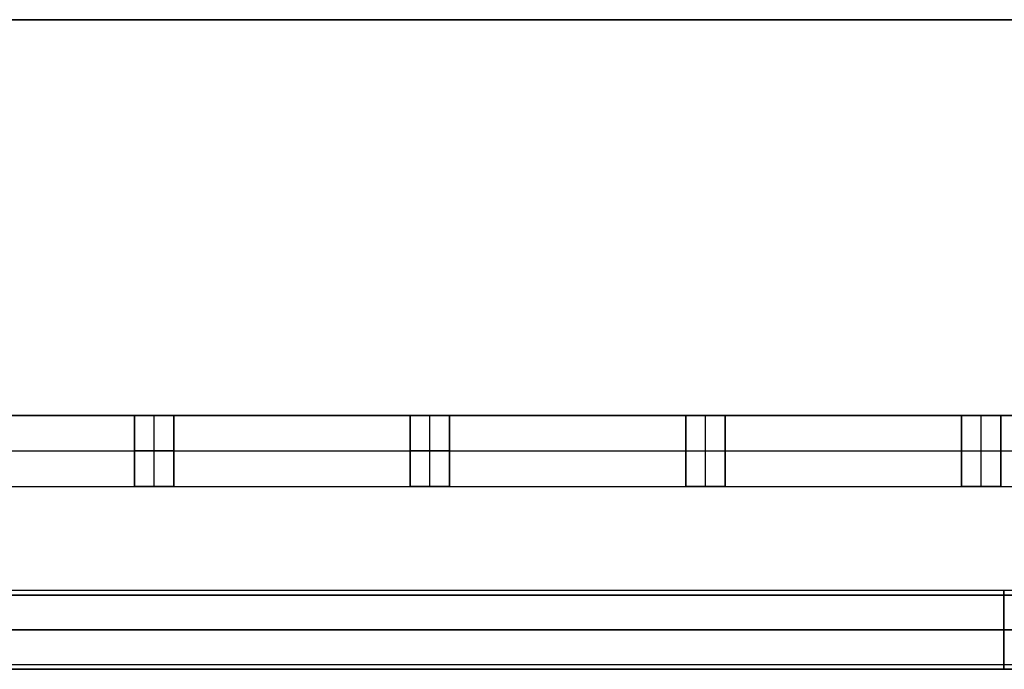
# Model space of a CAD drawing. Units: millimetres. Extents: x 12638 to 14138, y -1827 to 36966.
# Drawn here: x 13138 to 13388, y -1392 to -1227 of the extents above; entities that cross this region are included whole.
import ezdxf

# ---------------------------------------------------------------- set-up
doc = ezdxf.new("R2010")
doc.units = ezdxf.units.MM
doc.header["$LTSCALE"] = 10
doc.layers.get('0').update_dxf_attribs({"true_color": 0x000000})
for name, color, linetype, true_color in [('Leg-Main-Colors', 7, 'Continuous', 0x000000), ('Modesty - Metal 450mm ht', 7, 'Continuous', 0x000000), ('Modesty - PLT 450mm ht', 7, 'Continuous', 0x000000), ('TABLE TOP PROFILE-PLAIN', 7, 'Continuous', 0x000000)]:
    doc.layers.add(name, color=color, linetype=linetype, true_color=true_color)

# ---------------------------------------------------------------- blocks, each defined once
blk = doc.blocks.new('table')
at = {"color": 0, "linetype": 'ByBlock', "lineweight": -2}
blk.add_line((-387125.74, -38342.92, 12.5), (-385625.74, -38342.92, 12.5), dxfattribs=at)
for points in [[(-385625.74, -38342.92, 25), (-387125.74, -38342.92, 25)], [(-385625.74, -38342.92), (-387125.74, -38342.92)]]:
    blk.add_open_spline(points, degree=1, dxfattribs=at)
blk = doc.blocks.new('beam new')
at = {"color": 0, "linetype": 'ByBlock', "lineweight": -2}
for p, q in [((-483102.77, -3005940.11, -21.57), (-484442.77, -3005940.11, -21.57)), ((-483102.77, -3005941.31, -21.57), (-484442.77, -3005941.31, -21.57)), ((-483772.77, -3005960.11, -41.57), (-483772.77, -3005940.11, -41.57)), ((-483772.77, -3005940.11, -41.57), (-483772.77, -3005940.11, -1.57)), ((-483772.77, -3005940.11, -1.57), (-483772.77, -3005960.11, -1.57)), ((-483772.77, -3005958.91, -40.37), (-483772.77, -3005941.31, -40.37)), ((-483772.77, -3005941.31, -2.77), (-483772.77, -3005958.91, -2.77)), ((-483772.77, -3005941.31, -40.37), (-483772.77, -3005941.31, -2.77)), ((-484442.77, -3005950.11, -40.37), (-483102.77, -3005950.11, -40.37)), ((-484442.77, -3005950.11, -41.57), (-483102.77, -3005950.11, -41.57)), ((-483102.77, -3005950.11, -2.77), (-484442.77, -3005950.11, -2.77)), ((-483102.77, -3005950.11, -1.57), (-484442.77, -3005950.11, -1.57)), ((-484442.77, -3005958.91, -21.57), (-483102.77, -3005958.91, -21.57)), ((-483772.77, -3005958.91, -40.37), (-483772.77, -3005958.91, -2.77)), ((-484442.77, -3005960.11, -21.57), (-483102.77, -3005960.11, -21.57)), ((-483772.77, -3005960.11, -41.57), (-483772.77, -3005960.11, -1.57))]:
    blk.add_line(p, q, dxfattribs=at)
for points in [[(-483102.77, -3005940.11, -41.57), (-484442.77, -3005940.11, -41.57)], [(-483102.77, -3005940.11, -1.57), (-484442.77, -3005940.11, -1.57)], [(-483102.77, -3005941.31, -40.37), (-484442.77, -3005941.31, -40.37)], [(-484442.77, -3005941.31, -2.77), (-483102.77, -3005941.31, -2.77)], [(-484442.77, -3005958.91, -40.37), (-483102.77, -3005958.91, -40.37)], [(-484442.77, -3005958.91, -2.77), (-483102.77, -3005958.91, -2.77)], [(-484442.77, -3005960.11, -41.57), (-483102.77, -3005960.11, -41.57)], [(-483102.77, -3005960.11, -1.57), (-484442.77, -3005960.11, -1.57)]]:
    blk.add_open_spline(points, degree=1, dxfattribs=at)
blk = doc.blocks.new('metal modesty')
at = {"color": 0, "linetype": 'ByBlock', "lineweight": -2}
for p, q in [((-384025.74, 0, 38302.42), (-382725.74, 0, 38302.42)), ((-384025.74, -225, 38293.42), (-382725.74, -225, 38293.42)), ((-384025.74, -225, 38311.42), (-382725.74, -225, 38311.42)), ((-383596.74, -310, 38302.42), (-383596.74, -300, 38302.42)), ((-383586.74, -300, 38302.42), (-383596.74, -300, 38302.42)), ((-383591.74, -310, 38293.42), (-383591.74, -300, 38293.42)), ((-383591.74, -310, 38311.42), (-383591.74, -300, 38311.42)), ((-383591.74, -300, 38311.42), (-383591.74, -300, 38293.42)), ((-383586.74, -310, 38302.42), (-383586.74, -300, 38302.42)), ((-383526.74, -310, 38302.42), (-383526.74, -300, 38302.42)), ((-383516.74, -300, 38302.42), (-383526.74, -300, 38302.42)), ((-383521.74, -310, 38293.42), (-383521.74, -300, 38293.42)), ((-383521.74, -310, 38311.42), (-383521.74, -300, 38311.42)), ((-383521.74, -300, 38311.42), (-383521.74, -300, 38293.42)), ((-383516.74, -310, 38302.42), (-383516.74, -300, 38302.42)), ((-383456.74, -310, 38302.42), (-383456.74, -300, 38302.42)), ((-383456.74, -300, 38302.42), (-383446.74, -300, 38302.42)), ((-383451.74, -310, 38293.42), (-383451.74, -300, 38293.42)), ((-383451.74, -310, 38311.42), (-383451.74, -300, 38311.42)), ((-383451.74, -300, 38311.42), (-383451.74, -300, 38293.42)), ((-383446.74, -310, 38302.42), (-383446.74, -300, 38302.42)), ((-383386.74, -310, 38302.42), (-383386.74, -300, 38302.42)), ((-383386.74, -300, 38302.42), (-383376.74, -300, 38302.42)), ((-383381.74, -310, 38293.42), (-383381.74, -300, 38293.42)), ((-383381.74, -310, 38311.42), (-383381.74, -300, 38311.42)), ((-383381.74, -300, 38311.42), (-383381.74, -300, 38293.42)), ((-383376.74, -310, 38302.42), (-383376.74, -300, 38302.42)), ((-383596.74, -305, 38293.42), (-383586.74, -305, 38293.42)), ((-383596.74, -305, 38311.42), (-383596.74, -305, 38293.42)), ((-383586.74, -305, 38311.42), (-383596.74, -305, 38311.42)), ((-383586.74, -305, 38293.42), (-383586.74, -305, 38311.42)), ((-383526.74, -305, 38293.42), (-383516.74, -305, 38293.42)), ((-383526.74, -305, 38311.42), (-383526.74, -305, 38293.42)), ((-383516.74, -305, 38311.42), (-383526.74, -305, 38311.42)), ((-383516.74, -305, 38293.42), (-383516.74, -305, 38311.42)), ((-383446.74, -305, 38293.42), (-383456.74, -305, 38293.42)), ((-383456.74, -305, 38311.42), (-383446.74, -305, 38311.42)), ((-383456.74, -305, 38293.42), (-383456.74, -305, 38311.42)), ((-383446.74, -305, 38311.42), (-383446.74, -305, 38293.42)), ((-383376.74, -305, 38293.42), (-383386.74, -305, 38293.42)), ((-383386.74, -305, 38311.42), (-383376.74, -305, 38311.42)), ((-383386.74, -305, 38293.42), (-383386.74, -305, 38311.42)), ((-383376.74, -305, 38311.42), (-383376.74, -305, 38293.42)), ((-383586.74, -310, 38302.42), (-383596.74, -310, 38302.42)), ((-383591.74, -310, 38311.42), (-383591.74, -310, 38293.42)), ((-383516.74, -310, 38302.42), (-383526.74, -310, 38302.42)), ((-383521.74, -310, 38311.42), (-383521.74, -310, 38293.42)), ((-383456.74, -310, 38302.42), (-383446.74, -310, 38302.42)), ((-383451.74, -310, 38311.42), (-383451.74, -310, 38293.42)), ((-383386.74, -310, 38302.42), (-383376.74, -310, 38302.42)), ((-383381.74, -310, 38311.42), (-383381.74, -310, 38293.42)), ((-383596.74, -380, 38302.42), (-383596.74, -370, 38302.42)), ((-383586.74, -370, 38302.42), (-383596.74, -370, 38302.42)), ((-383591.74, -380, 38293.42), (-383591.74, -370, 38293.42)), ((-383591.74, -380, 38311.42), (-383591.74, -370, 38311.42)), ((-383591.74, -370, 38311.42), (-383591.74, -370, 38293.42)), ((-383586.74, -380, 38302.42), (-383586.74, -370, 38302.42)), ((-383526.74, -380, 38302.42), (-383526.74, -370, 38302.42)), ((-383516.74, -370, 38302.42), (-383526.74, -370, 38302.42)), ((-383521.74, -380, 38293.42), (-383521.74, -370, 38293.42)), ((-383521.74, -380, 38311.42), (-383521.74, -370, 38311.42)), ((-383521.74, -370, 38311.42), (-383521.74, -370, 38293.42)), ((-383516.74, -380, 38302.42), (-383516.74, -370, 38302.42)), ((-383456.74, -380, 38302.42), (-383456.74, -370, 38302.42)), ((-383456.74, -370, 38302.42), (-383446.74, -370, 38302.42)), ((-383451.74, -380, 38293.42), (-383451.74, -370, 38293.42)), ((-383451.74, -380, 38311.42), (-383451.74, -370, 38311.42)), ((-383451.74, -370, 38311.42), (-383451.74, -370, 38293.42)), ((-383446.74, -380, 38302.42), (-383446.74, -370, 38302.42)), ((-383386.74, -380, 38302.42), (-383386.74, -370, 38302.42)), ((-383386.74, -370, 38302.42), (-383376.74, -370, 38302.42)), ((-383381.74, -380, 38293.42), (-383381.74, -370, 38293.42)), ((-383381.74, -380, 38311.42), (-383381.74, -370, 38311.42)), ((-383381.74, -370, 38311.42), (-383381.74, -370, 38293.42)), ((-383376.74, -380, 38302.42), (-383376.74, -370, 38302.42)), ((-383596.74, -375, 38293.42), (-383586.74, -375, 38293.42)), ((-383596.74, -375, 38311.42), (-383596.74, -375, 38293.42)), ((-383586.74, -375, 38311.42), (-383596.74, -375, 38311.42)), ((-383586.74, -375, 38293.42), (-383586.74, -375, 38311.42)), ((-383526.74, -375, 38293.42), (-383516.74, -375, 38293.42)), ((-383526.74, -375, 38311.42), (-383526.74, -375, 38293.42)), ((-383516.74, -375, 38311.42), (-383526.74, -375, 38311.42)), ((-383516.74, -375, 38293.42), (-383516.74, -375, 38311.42)), ((-383446.74, -375, 38293.42), (-383456.74, -375, 38293.42)), ((-383456.74, -375, 38311.42), (-383446.74, -375, 38311.42)), ((-383456.74, -375, 38293.42), (-383456.74, -375, 38311.42)), ((-383446.74, -375, 38311.42), (-383446.74, -375, 38293.42)), ((-383376.74, -375, 38293.42), (-383386.74, -375, 38293.42)), ((-383386.74, -375, 38311.42), (-383376.74, -375, 38311.42)), ((-383386.74, -375, 38293.42), (-383386.74, -375, 38311.42)), ((-383376.74, -375, 38311.42), (-383376.74, -375, 38293.42)), ((-383586.74, -380, 38302.42), (-383596.74, -380, 38302.42)), ((-383591.74, -380, 38311.42), (-383591.74, -380, 38293.42)), ((-383516.74, -380, 38302.42), (-383526.74, -380, 38302.42)), ((-383521.74, -380, 38311.42), (-383521.74, -380, 38293.42)), ((-383456.74, -380, 38302.42), (-383446.74, -380, 38302.42)), ((-383451.74, -380, 38311.42), (-383451.74, -380, 38293.42)), ((-383386.74, -380, 38302.42), (-383376.74, -380, 38302.42)), ((-383381.74, -380, 38311.42), (-383381.74, -380, 38293.42)), ((-384025.74, -450, 38302.42), (-382725.74, -450, 38302.42))]:
    blk.add_line(p, q, dxfattribs=at)
for points in [[(-384025.74, 0, 38293.42), (-382725.74, 0, 38293.42)], [(-384025.74, 0, 38311.42), (-382725.74, 0, 38311.42)], [(-383596.74, -300, 38293.42), (-383586.74, -300, 38293.42)], [(-383596.74, -310, 38293.42), (-383596.74, -300, 38293.42)], [(-383596.74, -300, 38311.42), (-383596.74, -300, 38293.42)], [(-383596.74, -310, 38311.42), (-383596.74, -300, 38311.42)], [(-383586.74, -300, 38311.42), (-383596.74, -300, 38311.42)], [(-383586.74, -300, 38293.42), (-383586.74, -310, 38293.42)], [(-383586.74, -310, 38311.42), (-383586.74, -300, 38311.42)], [(-383586.74, -300, 38293.42), (-383586.74, -300, 38311.42)], [(-383526.74, -300, 38293.42), (-383516.74, -300, 38293.42)], [(-383526.74, -310, 38293.42), (-383526.74, -300, 38293.42)], [(-383526.74, -300, 38311.42), (-383526.74, -300, 38293.42)], [(-383526.74, -310, 38311.42), (-383526.74, -300, 38311.42)], [(-383516.74, -300, 38311.42), (-383526.74, -300, 38311.42)], [(-383516.74, -300, 38293.42), (-383516.74, -310, 38293.42)], [(-383516.74, -310, 38311.42), (-383516.74, -300, 38311.42)], [(-383516.74, -300, 38293.42), (-383516.74, -300, 38311.42)], [(-383456.74, -300, 38293.42), (-383446.74, -300, 38293.42)], [(-383456.74, -310, 38293.42), (-383456.74, -300, 38293.42)], [(-383446.74, -300, 38311.42), (-383456.74, -300, 38311.42)], [(-383456.74, -300, 38311.42), (-383456.74, -310, 38311.42)], [(-383456.74, -300, 38311.42), (-383456.74, -300, 38293.42)], [(-383446.74, -300, 38293.42), (-383446.74, -310, 38293.42)], [(-383446.74, -300, 38293.42), (-383446.74, -300, 38311.42)], [(-383446.74, -300, 38311.42), (-383446.74, -310, 38311.42)], [(-383386.74, -300, 38293.42), (-383376.74, -300, 38293.42)], [(-383386.74, -310, 38293.42), (-383386.74, -300, 38293.42)], [(-383376.74, -300, 38311.42), (-383386.74, -300, 38311.42)], [(-383386.74, -300, 38311.42), (-383386.74, -310, 38311.42)], [(-383386.74, -300, 38311.42), (-383386.74, -300, 38293.42)], [(-383376.74, -300, 38293.42), (-383376.74, -310, 38293.42)], [(-383376.74, -300, 38293.42), (-383376.74, -300, 38311.42)], [(-383376.74, -300, 38311.42), (-383376.74, -310, 38311.42)], [(-383586.74, -310, 38293.42), (-383596.74, -310, 38293.42)], [(-383596.74, -310, 38293.42), (-383596.74, -310, 38311.42)], [(-383596.74, -310, 38311.42), (-383586.74, -310, 38311.42)], [(-383586.74, -310, 38311.42), (-383586.74, -310, 38293.42)], [(-383516.74, -310, 38293.42), (-383526.74, -310, 38293.42)], [(-383526.74, -310, 38293.42), (-383526.74, -310, 38311.42)], [(-383526.74, -310, 38311.42), (-383516.74, -310, 38311.42)], [(-383516.74, -310, 38311.42), (-383516.74, -310, 38293.42)], [(-383446.74, -310, 38293.42), (-383456.74, -310, 38293.42)], [(-383456.74, -310, 38311.42), (-383446.74, -310, 38311.42)], [(-383456.74, -310, 38293.42), (-383456.74, -310, 38311.42)], [(-383446.74, -310, 38311.42), (-383446.74, -310, 38293.42)], [(-383376.74, -310, 38293.42), (-383386.74, -310, 38293.42)], [(-383386.74, -310, 38311.42), (-383376.74, -310, 38311.42)], [(-383386.74, -310, 38293.42), (-383386.74, -310, 38311.42)], [(-383376.74, -310, 38311.42), (-383376.74, -310, 38293.42)], [(-383596.74, -370, 38293.42), (-383586.74, -370, 38293.42)], [(-383596.74, -380, 38293.42), (-383596.74, -370, 38293.42)], [(-383596.74, -370, 38311.42), (-383596.74, -370, 38293.42)], [(-383596.74, -380, 38311.42), (-383596.74, -370, 38311.42)], [(-383586.74, -370, 38311.42), (-383596.74, -370, 38311.42)], [(-383586.74, -370, 38293.42), (-383586.74, -380, 38293.42)], [(-383586.74, -380, 38311.42), (-383586.74, -370, 38311.42)], [(-383586.74, -370, 38293.42), (-383586.74, -370, 38311.42)], [(-383526.74, -370, 38293.42), (-383516.74, -370, 38293.42)], [(-383526.74, -380, 38293.42), (-383526.74, -370, 38293.42)], [(-383526.74, -370, 38311.42), (-383526.74, -370, 38293.42)], [(-383526.74, -380, 38311.42), (-383526.74, -370, 38311.42)], [(-383516.74, -370, 38311.42), (-383526.74, -370, 38311.42)], [(-383516.74, -370, 38293.42), (-383516.74, -380, 38293.42)], [(-383516.74, -380, 38311.42), (-383516.74, -370, 38311.42)], [(-383516.74, -370, 38293.42), (-383516.74, -370, 38311.42)], [(-383456.74, -370, 38293.42), (-383446.74, -370, 38293.42)], [(-383456.74, -380, 38293.42), (-383456.74, -370, 38293.42)], [(-383446.74, -370, 38311.42), (-383456.74, -370, 38311.42)], [(-383456.74, -370, 38311.42), (-383456.74, -380, 38311.42)], [(-383456.74, -370, 38311.42), (-383456.74, -370, 38293.42)], [(-383446.74, -370, 38293.42), (-383446.74, -380, 38293.42)], [(-383446.74, -370, 38293.42), (-383446.74, -370, 38311.42)], [(-383446.74, -370, 38311.42), (-383446.74, -380, 38311.42)], [(-383386.74, -370, 38293.42), (-383376.74, -370, 38293.42)], [(-383386.74, -380, 38293.42), (-383386.74, -370, 38293.42)], [(-383376.74, -370, 38311.42), (-383386.74, -370, 38311.42)], [(-383386.74, -370, 38311.42), (-383386.74, -380, 38311.42)], [(-383386.74, -370, 38311.42), (-383386.74, -370, 38293.42)], [(-383376.74, -370, 38293.42), (-383376.74, -380, 38293.42)], [(-383376.74, -370, 38293.42), (-383376.74, -370, 38311.42)], [(-383376.74, -370, 38311.42), (-383376.74, -380, 38311.42)], [(-383586.74, -380, 38293.42), (-383596.74, -380, 38293.42)], [(-383596.74, -380, 38293.42), (-383596.74, -380, 38311.42)], [(-383596.74, -380, 38311.42), (-383586.74, -380, 38311.42)], [(-383586.74, -380, 38311.42), (-383586.74, -380, 38293.42)], [(-383516.74, -380, 38293.42), (-383526.74, -380, 38293.42)], [(-383526.74, -380, 38293.42), (-383526.74, -380, 38311.42)], [(-383526.74, -380, 38311.42), (-383516.74, -380, 38311.42)], [(-383516.74, -380, 38311.42), (-383516.74, -380, 38293.42)], [(-383446.74, -380, 38293.42), (-383456.74, -380, 38293.42)], [(-383456.74, -380, 38311.42), (-383446.74, -380, 38311.42)], [(-383456.74, -380, 38293.42), (-383456.74, -380, 38311.42)], [(-383446.74, -380, 38311.42), (-383446.74, -380, 38293.42)], [(-383376.74, -380, 38293.42), (-383386.74, -380, 38293.42)], [(-383386.74, -380, 38311.42), (-383376.74, -380, 38311.42)], [(-383386.74, -380, 38293.42), (-383386.74, -380, 38311.42)], [(-383376.74, -380, 38311.42), (-383376.74, -380, 38293.42)], [(-382725.74, -450, 38293.42), (-384025.74, -450, 38293.42)], [(-384025.74, -450, 38311.42), (-382725.74, -450, 38311.42)]]:
    blk.add_open_spline(points, degree=1, dxfattribs=at)
blk = doc.blocks.new('NNM')
at = {"color": 0, "linetype": 'ByBlock', "lineweight": -2}
for p, q in [((-387028.74, -38360.92, -225), (-385728.74, -38360.92, -225)), ((-387028.74, -38369.92, 0), (-385728.74, -38369.92, 0)), ((-387028.74, -38369.92, -450), (-385728.74, -38369.92, -450)), ((-387028.74, -38378.92, -225), (-385728.74, -38378.92, -225))]:
    blk.add_line(p, q, dxfattribs=at)
for points in [[(-387028.74, -38360.92, 0), (-385728.74, -38360.92, 0)], [(-385728.74, -38360.92, -450), (-387028.74, -38360.92, -450)], [(-387028.74, -38378.92, 0), (-385728.74, -38378.92, 0)], [(-387028.74, -38378.92, -450), (-385728.74, -38378.92, -450)]]:
    blk.add_open_spline(points, degree=1, dxfattribs=at)

msp = doc.modelspace()

# ---------------------------------------------------------------- block references
at = {"layer": 'Leg-Main-Colors', "color": 0}
msp.add_blockref('beam new', (497160.92, 3004568.49, 726.24), dxfattribs=at)
at = {"layer": 'Modesty - Metal 450mm ht', "extrusion": (0, -1, 0)}
msp.add_blockref('metal modesty', (396764.09, 725, -36966.23), dxfattribs=at)
at = {"layer": 'Modesty - PLT 450mm ht'}
msp.add_blockref('NNM', (399767.09, 37033.73, 725), dxfattribs=at)
at = {"layer": 'TABLE TOP PROFILE-PLAIN'}
msp.add_blockref('table', (399764.09, 37116.23, 725), dxfattribs=at)

doc.saveas('drawing.dxf')
